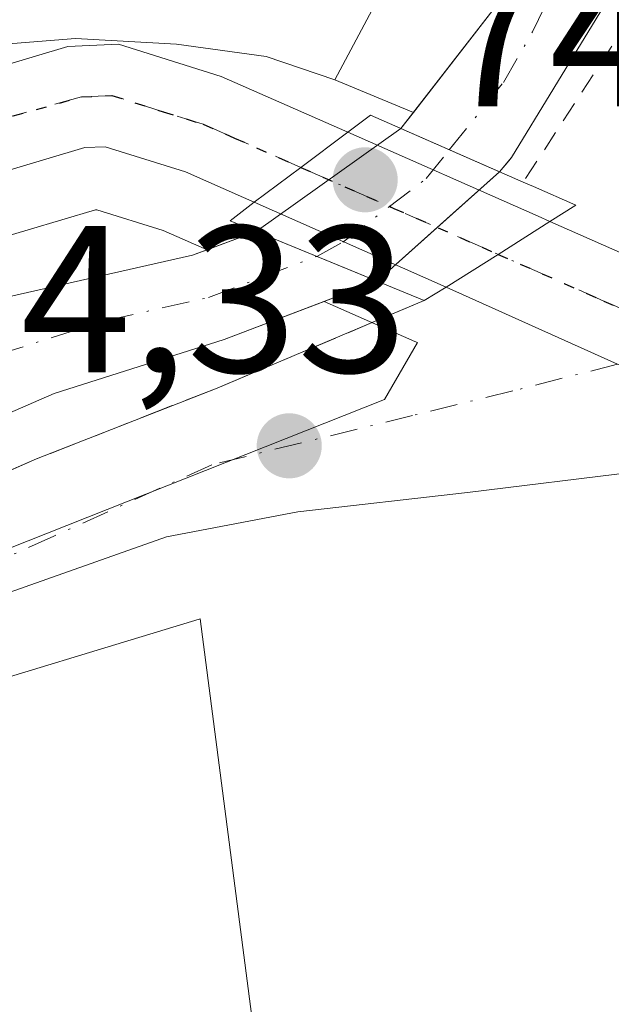
# Model space of a CAD drawing. Units: metres. Extents: x 603161 to 606604, y 4787052 to 4789417.
# Drawn here: x 604766 to 604795, y 4789062 to 4789109 of the extents above; entities that cross this region are included whole.
import ezdxf

# ---------------------------------------------------------------- set-up
doc = ezdxf.new("R2010")
doc.units = ezdxf.units.M
doc.header["$MEASUREMENT"] = 0
for name, pattern in [('DGN Style 2', [1.6480167562047852, 0.988810053722871, -0.6592067024819142]), ('DGN Style 3', [2.307223458686699, 1.648016756204785, -0.6592067024819142]), ('DGN Style 4', [2.6384748266838614, 1.318413404963828, -0.6592067024819142, 0.001648016756204785, -0.6592067024819142]), ('DGN Style 5', [1.1536117293433497, 0.4944050268614355, -0.6592067024819142])]:
    doc.linetypes.add(name, pattern=pattern)
for name, color, linetype, lineweight in [('Alambrada', 7, 'DGN Style 2', 0), ('Arbolado forestal CxS', 92, 'Continuous', 0), ('Carretera de calzada única Cxs', 7, 'Continuous', 13), ('Carretera de calzada única eje', 7, 'DGN Style 4', 0), ('Corriente natural Cxs', 4, 'Continuous', 13), ('Corriente natural eje', 4, 'DGN Style 4', 0), ('Corriente natural eje oculto', 9, 'DGN Style 4', 0), ('Corriente natural oculto Cxs', 9, 'Continuous', 13), ('Edificación Cxs', 1, 'Continuous', 13), ('Núcleo urbano CxS', 7, 'Continuous', 0), ('Obra de contención lineal', 1, 'DGN Style 3', 13), ('Puente Cxs', 1, 'Continuous', 13), ('Punto de cota en terreno', 7, 'Continuous', 0), ('Ruta', 7, 'DGN Style 5', 30), ('Rótulo de punto de cota en construcción', 7, 'Continuous', 0), ('Rótulo de punto de cota en terreno', 7, 'Continuous', 0), ('Suelo desnudo CxS', 253, 'Continuous', 0), ('Vía urbana Cxs', 4, 'Continuous', 0), ('Vía urbana eje', 4, 'DGN Style 4', 0)]:
    doc.layers.add(name, color=color, linetype=linetype, lineweight=lineweight)
doc.styles.add('Style-Arial', font='txt')

# ---------------------------------------------------------------- blocks, each defined once
blk = doc.blocks.new('*U23')
at = {"layer": 'Núcleo urbano CxS', "color": 7, "linetype": 'Continuous', "lineweight": 0}
blk.add_polyline3d([(604758.1347000003, 4789080.8629, 73.90820000000531), (604783.8117000004, 4789091.045499999, 74.488400000002), (604785.3904999997, 4789093.7685, 74.53049999999348), (604785.2664999999, 4789093.824100001, 74.53140000000712), (604780.9177000001, 4789095.7389, 74.57110000000102), (604783.4600999998, 4789096.710100001, 74.59329999999318), (604787.1135999998, 4789099.9715, 74.60749999999825), (604789.3300999999, 4789101.950099999, 74.45699999999488), (604789.7747, 4789102.4713, 74.41240000000107), (604789.9101, 4789102.630100001, 74.3926999999967), (604802.0800999999, 4789122.590100001, 72.00950000000012), (604805.0900999998, 4789126.5801, 72.4826999999932), (604808.2001, 4789129.7501, 72.06780000000435), (604814.2500999998, 4789134.1501, 72.18869999999879), (604828.1801000005, 4789142.7401, 71.78599999999278)], dxfattribs=at)
blk.add_polyline3d([(604789.1201, 4789109.840100001, 74.14359999999579), (604785.1995000001, 4789104.8005, 74.60430000000633), (604781.4285000004, 4789106.364900001, 74.74959999999555), (604785.8919000002, 4789114.7325, 74.54369999999471), (604793.7553000003, 4789124.178099999, 73.80460000000312), (604794.5017999997, 4789124.731000001, 73.66009999999369), (604794.3800999997, 4789124.460100001, 73.68240000000515), (604791.9001000002, 4789114.6801, 73.77680000000692)], close=True, dxfattribs=at)
blk = doc.blocks.new('*U34')
at = {"layer": 'Suelo desnudo CxS', "color": 253, "linetype": 'Continuous', "lineweight": 0}
for points in [[(604665.4700999996, 4789058.210100001, 74.60830000000715), (604675.0401, 4789061.1501, 74.13890000000538), (604704.2301000003, 4789072.770099999, 74.16620000000694), (604739.7500999998, 4789085.370100001, 73.8637000000017), (604760.1201, 4789094.280099999, 74.26360000000568), (604764.8501000004, 4789095.7601, 74.38559999999416), (604774.6201, 4789097.950099999, 74.5734999999986), (604775.3135000002, 4789098.2093, 74.59480000000622), (604777.6700999998, 4789099.090100001, 74.6640999999945), (604784.6001000004, 4789104.030099999, 74.65760000000591), (604785.1995000001, 4789104.8005, 74.60430000000633), (604789.1201, 4789109.840100001, 74.14359999999579), (604791.9001000002, 4789114.6801, 73.77680000000692), (604794.3800999997, 4789124.460100001, 73.68240000000515), (604794.5017999997, 4789124.731000001, 73.66009999999369), (604795.4001000002, 4789126.7301, 73.55319999999483), (604799.1501000002, 4789131.6801, 73.24730000000272), (604804.3800999997, 4789137.050100001, 72.99929999999586), (604806.8959999997, 4789138.9476, 72.73949999999604), (604810.3601000002, 4789141.5601, 72.72909999999683), (604816.9600999998, 4789145.030099999, 72.40159999999742)], [(604828.1801000005, 4789142.7401, 71.78599999999278), (604814.2500999998, 4789134.1501, 72.18869999999879), (604808.2001, 4789129.7501, 72.06780000000435), (604805.0900999998, 4789126.5801, 72.4826999999932), (604802.0800999999, 4789122.590100001, 72.00950000000012), (604789.9101, 4789102.630100001, 74.3926999999967), (604789.7747, 4789102.4713, 74.41240000000107), (604789.3300999999, 4789101.950099999, 74.45699999999488), (604787.1135999998, 4789099.9715, 74.60749999999825), (604783.4600999998, 4789096.710100001, 74.59329999999318), (604780.9177000001, 4789095.7389, 74.57110000000102), (604776.1300999997, 4789093.9101, 74.50699999999779), (604767.9786, 4789091.333500001, 74.38670000000275), (604743.0235000001, 4789080.470100001, 73.10099999999511), (604729.4768000003, 4789075.601700001, 73.39410000000498), (604715.2300000006, 4789071.24, 73.8304000000062), (604702.3486000003, 4789067.32, 73.61680000000342), (604679.3701, 4789058.520099999, 73.93189999999595), (604666.3901000004, 4789054.4001, 74.62919999999576)]]:
    blk.add_polyline3d(points, dxfattribs=at)
blk = doc.blocks.new('5PATER')
at = {"layer": 'Suelo desnudo CxS', "linetype": 'Continuous', "lineweight": 0}
h = blk.add_hatch(color=51, dxfattribs=at)
edge = h.paths.add_edge_path()
edge.add_ellipse((0, 0), major_axis=(-0.1095731443231308, -0.1110710700762829), ratio=0.9994222409660322, start_angle=0, end_angle=360)
blk = doc.blocks.new('*U41')
at = {"layer": 'Carretera de calzada única Cxs', "color": 7, "linetype": 'Continuous', "lineweight": 13}
blk.add_polyline3d([(604818.0702000001, 4789071.870100001, 74.05229999999574), (604816.3202000001, 4789072.970100001, 74.81040000000212), (604814.8502000002, 4789074.360099999, 75.58169999999518), (604813.6901000004, 4789076.020099999, 75.94439999999304), (604812.8800999997, 4789077.880100001, 75.89539999999397), (604812.4600999998, 4789079.860099999, 75.43210000000545), (604812.4301000005, 4789081.880100001, 74.77009999999427), (604813.2901, 4789085.030099999, 74.18799999999464), (604813.0601000005, 4789085.620100001, 74.13760000000184), (604812.3101000005, 4789086.280099999, 74.12260000000242), (604805.8485000003, 4789088.641600001, 74.04249999999593), (604799.9001000002, 4789090.8157, 74.13259999999718), (604797.4801000003, 4789091.700099999, 74.20369999999821), (604794.9892999995, 4789092.729900001, 74.33259999999427), (604786.7701000003, 4789096.4301, 76.87330000000657), (604789.2600999996, 4789097.9901, 76.32110000000102), (604791.7401000002, 4789099.5701, 77.1698999999935), (604799.3101000005, 4789096.2301, 74.18570000000182), (604815.3201000001, 4789090.450099999, 75.31489999999758), (604818.2100999998, 4789090.110099999, 75.96779999999853)], dxfattribs=at)
blk = doc.blocks.new('*U43')
at = {"layer": 'Vía urbana Cxs', "color": 4, "linetype": 'Continuous', "lineweight": 0}
blk.add_polyline3d([(604764.0115999999, 4789086.829500001, 78.6484000000055), (604767.1401000004, 4789088.190099999, 79.23429999999644), (604775.7901, 4789091.590100001, 80.75160000000324), (604780.9534, 4789093.768800001, 81.62750000000233), (604785.7200999996, 4789095.780099999, 77.86049999999523), (604786.7701000003, 4789096.4301, 76.87330000000657), (604794.9892999995, 4789092.729900001, 74.33259999999427), (604797.4801000003, 4789091.700099999, 74.20369999999821), (604799.9001000002, 4789090.8157, 74.13259999999718), (604805.8485000003, 4789088.641600001, 74.04249999999593), (604801.0203, 4789087.5045, 74.08749999999418), (604795.8608999997, 4789087.570599999, 74.02360000000044), (604787.7911, 4789086.578400001, 74.6298999999999), (604779.6551000001, 4789085.6524, 75.55770000000484), (604773.3712999999, 4789084.4617, 75.58079999999609), (604761.8732000003, 4789080.4066, 76.71689999999944)], dxfattribs=at)

msp = doc.modelspace()

# ---------------------------------------------------------------- linework, layer by layer
at = {"layer": 'Alambrada', "color": 7, "linetype": 'DGN Style 2', "lineweight": 0}
msp.add_polyline3d([(604819.3300999999, 4789134.2301, 80.1585999999952), (604816.4101, 4789132.290100001, 80.78109999999288), (604813.5800999999, 4789130.2301, 79.20729999999458), (604810.8300999999, 4789128.0601, 78.14329999999609), (604808.1700999998, 4789125.780099999, 79.13989999999467), (604805.6001000004, 4789123.4001, 78.71360000000277), (604797.4200999998, 4789112.120100001, 81.90059999999357), (604790.4600999998, 4789101.450099999, 78.91689999999653)], dxfattribs=at)
at = {"layer": 'Arbolado forestal CxS', "color": 92, "linetype": 'Continuous', "lineweight": 0}
for points in [[(604665.7774999999, 4789064.642100001, 75.19999999999709), (604676.1574999997, 4789066.1721, 74.88250000000698), (604676.2411000002, 4789066.185699999, 74.88259999999718), (604676.4420999996, 4789066.2283, 74.88439999999537), (604686.3620999996, 4789068.688300001, 74.67889999999898), (604686.5417, 4789068.738700001, 74.67339999999967), (604700.9817000004, 4789073.288699999, 74.40249999999651), (604701.1140999999, 4789073.333900001, 74.39410000000498), (604708.4420999996, 4789076.0485, 74.50160000000324), (604720.1601, 4789080.677100001, 74.49760000000242), (604740.9332999998, 4789089.192500001, 74.23910000000615), (604750.1130999997, 4789092.920100001, 74.28179999999702), (604765.1070999998, 4789098.687899999, 74.47999999999593), (604769.9565000003, 4789100.1281, 74.57619999999588), (604770.0329, 4789100.131100001, 74.57730000000447), (604773.2131000003, 4789099.1373, 74.58849999999802), (604775.3135000002, 4789098.2093, 74.59480000000622), (604774.6201, 4789097.950099999, 74.5734999999986), (604764.8501000004, 4789095.7601, 74.38559999999416), (604760.1201, 4789094.280099999, 74.26360000000568), (604739.7500999998, 4789085.370100001, 73.8637000000017), (604704.2301000003, 4789072.770099999, 74.16620000000694), (604675.0401, 4789061.1501, 74.13890000000538), (604665.4700999996, 4789058.210100001, 74.60830000000715)], [(604665.7774999999, 4789064.642100001, 75.19999999999709), (604676.1574999997, 4789066.1721, 74.88250000000698), (604676.2411000002, 4789066.185699999, 74.88259999999718), (604676.4420999996, 4789066.2283, 74.88439999999537), (604686.3620999996, 4789068.688300001, 74.67889999999898), (604686.5417, 4789068.738700001, 74.67339999999967), (604700.9817000004, 4789073.288699999, 74.40249999999651), (604701.1140999999, 4789073.333900001, 74.39410000000498), (604708.4420999996, 4789076.0485, 74.50160000000324), (604720.1601, 4789080.677100001, 74.49760000000242), (604740.9332999998, 4789089.192500001, 74.23910000000615), (604750.1130999997, 4789092.920100001, 74.28179999999702), (604765.1070999998, 4789098.687899999, 74.47999999999593), (604769.9565000003, 4789100.1281, 74.57619999999588), (604770.0329, 4789100.131100001, 74.57730000000447), (604773.2131000003, 4789099.1373, 74.58849999999802), (604775.3135000002, 4789098.2093, 74.59480000000622)], [(604471.3408000004, 4789096.141000001, 78.0460000000021), (604504.7600999996, 4789083.950099999, 77.0518000000011), (604511.9401000004, 4789081.670100001, 77.12660000000324), (604524.1401000004, 4789078.960100001, 76.66449999999895), (604551.4700999996, 4789074.8301, 76.3744000000006), (604561.2901, 4789072.950099999, 76.25900000000547), (604567.7100999998, 4789071.3201, 76.20200000000477), (604570.0301000001, 4789070.4001, 76.14530000000377), (604580.7620999999, 4789068.574899999, 76.36119999999937), (604604.2571, 4789064.976500001, 75.94139999999607), (604630.5892000003, 4789058.251900001, 75.37810000000172), (604638.9401000004, 4789056.9301, 75.56100000000151), (604648.9801000003, 4789056.290100001, 74.56519999999728), (604658.9901000002, 4789056.940099999, 74.88520000000426), (604665.4700999996, 4789058.210100001, 74.60830000000715), (604675.0401, 4789061.1501, 74.13890000000538), (604704.2301000003, 4789072.770099999, 74.16620000000694), (604739.7500999998, 4789085.370100001, 73.8637000000017), (604760.1201, 4789094.280099999, 74.26360000000568), (604764.8501000004, 4789095.7601, 74.38559999999416), (604774.6201, 4789097.950099999, 74.5734999999986), (604775.3135000002, 4789098.2093, 74.59480000000622)], [(604780.9177000001, 4789095.7389, 74.57110000000102), (604776.1300999997, 4789093.9101, 74.50699999999779), (604767.9786, 4789091.333500001, 74.38670000000275), (604743.0235000001, 4789080.470100001, 73.10099999999511), (604729.4768000003, 4789075.601700001, 73.39410000000498), (604715.2300000006, 4789071.24, 73.8304000000062), (604702.3486000003, 4789067.32, 73.61680000000342), (604679.3701, 4789058.520099999, 73.93189999999595), (604666.3901000004, 4789054.4001, 74.62919999999576), (604653.7401000002, 4789051.7401, 74.43589999999676), (604634.2079999996, 4789052.594000001, 75.24539999999979), (604621.1904999996, 4789054.393200001, 75.30430000000342), (604605.1037999997, 4789057.356500001, 75.16569999999774), (604587.6413000004, 4789059.896500001, 75.24379999999655), (604568.7648999998, 4789063.068700001, 76.05719999999565), (604558.4401000004, 4789065.860099999, 75.44779999999446), (604510.4401000004, 4789076.390100001, 76.3530000000028), (604497.9337999999, 4789079.6996, 75.89830000000075), (604498.0060999999, 4789069.487500001, 77.00340000000142), (604498.2159000002, 4789068.687100001, 77.10670000000391)], [(604666.3901000004, 4789054.4001, 74.62919999999576), (604679.3701, 4789058.520099999, 73.93189999999595), (604702.3486000003, 4789067.32, 73.61680000000342), (604715.2300000006, 4789071.24, 73.8304000000062), (604729.4768000003, 4789075.601700001, 73.39410000000498), (604743.0235000001, 4789080.470100001, 73.10099999999511), (604767.9786, 4789091.333500001, 74.38670000000275), (604776.1300999997, 4789093.9101, 74.50699999999779), (604780.9177000001, 4789095.7389, 74.57110000000102), (604785.2664999999, 4789093.824100001, 74.53140000000712), (604785.3904999997, 4789093.7685, 74.53049999999348), (604783.8117000004, 4789091.045499999, 74.488400000002), (604758.1347000003, 4789080.8629, 73.90820000000531), (604751.5526999999, 4789082.582699999, 72.97509999999602), (604750.9101, 4789082.305299999, 72.99520000000484), (604743.9914999995, 4789079.318299999, 73.15679999999702), (604739.5399000002, 4789068.910300001, 74.5121000000072), (604727.5878999997, 4789065.3671, 74.68339999999444), (604713.9077000003, 4789062.0417, 74.5743999999977), (604710.7254999997, 4789060.497099999, 74.63219999999274), (604698.8101000005, 4789060.054500001, 74.39659999999276), (604685.0891000004, 4789055.1843, 74.70859999999811), (604668.1369000003, 4789047.184699999, 75.34350000000268)], [(604780.9177000001, 4789095.7389, 74.57110000000102), (604785.2664999999, 4789093.824100001, 74.53140000000712), (604785.3904999997, 4789093.7685, 74.53049999999348), (604783.8117000004, 4789091.045499999, 74.488400000002), (604758.1347000003, 4789080.8629, 73.90820000000531), (604751.5526999999, 4789082.582699999, 72.97509999999602), (604750.9101, 4789082.305299999, 72.99520000000484), (604743.9914999995, 4789079.318299999, 73.15679999999702), (604739.5399000002, 4789068.910300001, 74.5121000000072), (604727.5878999997, 4789065.3671, 74.68339999999444), (604713.9077000003, 4789062.0417, 74.5743999999977), (604710.7254999997, 4789060.497099999, 74.63219999999274), (604698.8101000005, 4789060.054500001, 74.39659999999276), (604685.0891000004, 4789055.1843, 74.70859999999811)]]:
    msp.add_polyline3d(points, dxfattribs=at)
at = {"layer": 'Carretera de calzada única Cxs', "color": 7, "linetype": 'Continuous', "lineweight": 13, "extrusion": (0.6005294019076107, -0.7995913615872203, 0.004253459719154797), "elevation": -3466136.341066344, "flags": 128}
msp.add_lwpolyline([(3359600.964681569, 14820.3499727206), (3359603.750679608, 14819.44176450495), (3359606.564680316, 14819.46956475644)], dxfattribs=at)
msp.add_lwpolyline([(3359600.964681569, 14820.3499727206), (3359603.750679608, 14819.44176450495), (3359606.564680316, 14819.46956475644)], dxfattribs=at)
at = {"layer": 'Carretera de calzada única Cxs', "color": 7, "linetype": 'Continuous', "lineweight": 13, "extrusion": (-0.4045656230069909, -0.914482899971481, 0.006905240091078283), "elevation": -4624227.077363573, "flags": 128}
msp.add_lwpolyline([(-1384476.947678985, 32008.42553228373), (-1384466.967812713, 32009.63016100383), (-1384466.354546262, 32009.33125387744)], dxfattribs=at)
at = {"layer": 'Carretera de calzada única Cxs', "color": 7, "linetype": 'Continuous', "lineweight": 13, "extrusion": (0.02467329230997737, -0.01088843117339734, 0.9996362692065393), "elevation": -37146.82075920876, "flags": 128}
msp.add_lwpolyline([(4625598.123162881, 1379736.850523885), (4625598.12316288, 1379746.910205972)], dxfattribs=at)
at = {"layer": 'Carretera de calzada única Cxs', "color": 7, "linetype": 'Continuous', "lineweight": 13, "extrusion": (0.5333761182807751, -0.8457291124055804, 0.0158803298895862), "elevation": -3727698.232456336, "flags": 128}
msp.add_lwpolyline([(3066267.977890945, 59281.72300858702), (3066265.03737768, 59280.87410153951), (3066262.099074924, 59281.42637118094)], dxfattribs=at)
msp.add_lwpolyline([(3066267.977890945, 59281.72300858702), (3066265.03737768, 59280.87410153951), (3066262.099074924, 59281.42637118094)], dxfattribs=at)
at = {"layer": 'Carretera de calzada única Cxs', "color": 7, "linetype": 'Continuous', "lineweight": 13}
for points in [[(604558.0843000002, 4789088.7763, 77.76399999999558), (604605.7899000002, 4789074.857600001, 79.67969999999332), (604615.6323999995, 4789072.529300001, 78.88039999999455), (604616.6442999998, 4789072.3643, 78.648199999996), (604629.6025, 4789069.460100001, 82.42930000000342), (604640.9265999999, 4789068.613399999, 80.39609999999811), (604651.8274999997, 4789069.248400001, 79.51889999999548), (604657.4367000004, 4789069.9893, 76.6695999999938), (604666.6442, 4789071.5768, 78.68150000000605), (604674.7801000001, 4789073.9301, 79.75119999999879), (604681.1150000002, 4789075.503900001, 78.20419999999285), (604684.3201000001, 4789076.300100001, 77.84919999999693), (604698.5001999997, 4789080.770099999, 79.7945999999938), (604705.6300999997, 4789083.4001, 77.85439999999653), (604717.2200999996, 4789087.9801, 76.14930000000459), (604737.9600999998, 4789096.4901, 74.48189999999886), (604747.2200999996, 4789100.2501, 74.77989999999409), (604762.5800999999, 4789106.1501, 74.63800000000629), (604768.6401000004, 4789107.950099999, 74.79970000000321), (604771.0701000001, 4789108.0701, 74.79970000000321), (604775.9901000002, 4789106.520099999, 74.82610000000568), (604782.0500999996, 4789103.850099999, 76.26420000000508)], [(604762.5800999999, 4789106.1501, 74.63800000000629), (604768.6401000004, 4789107.950099999, 74.79970000000321), (604771.0701000001, 4789108.0701, 74.79970000000321), (604775.9901000002, 4789106.520099999, 74.82610000000568), (604782.0500999996, 4789103.850099999, 76.26420000000508), (604779.8000999996, 4789102.1601, 76.23639999999432), (604777.5701000001, 4789100.4901, 77.14459999999963), (604777.0537, 4789100.7215, 76.72359999999753), (604774.2701000003, 4789101.950099999, 75.0737999999983), (604770.4302000003, 4789103.1501, 74.62720000000263), (604769.4600999998, 4789103.110099999, 74.61280000000261), (604764.1401000004, 4789101.530099999, 74.67190000000119)], [(604777.5701000001, 4789100.4901, 77.14459999999963), (604777.0537, 4789100.7215, 76.72359999999753), (604774.2701000003, 4789101.950099999, 75.0737999999983), (604770.4302000003, 4789103.1501, 74.62720000000263), (604769.4600999998, 4789103.110099999, 74.61280000000261), (604764.1401000004, 4789101.530099999, 74.67190000000119), (604749.0100999996, 4789095.710100001, 75.45350000000326), (604739.8000999996, 4789091.970100001, 75.55680000000575), (604719.0401, 4789083.460100001, 82.85899999999674), (604707.3701, 4789078.850099999, 82.27030000000377), (604700.0800999999, 4789076.1501, 80.79790000000503), (604686.4277999997, 4789071.848300001, 81.36879999999655), (604685.6402000004, 4789071.5998, 81.5063999999984), (604669.8191999998, 4789066.602600001, 85.72019999999611), (604658.7067, 4789064.380100001, 79.6646000000037), (604650.875, 4789063.6392, 82.90110000000277), (604642.0908000004, 4789062.686699999, 85.04159999999683), (604630.8724999996, 4789063.956800001, 84.32589999999618), (604620.8183000004, 4789066.0734, 82.28979999999865), (604611.7165999999, 4789068.2959, 86.64770000000135), (604581.9774000002, 4789075.8101, 83.21390000000247)], [(604791.7401000002, 4789099.5701, 77.1698999999935), (604799.3101000005, 4789096.2301, 74.18570000000182), (604815.3201000001, 4789090.450099999, 75.31489999999758), (604818.2100999998, 4789090.110099999, 75.96779999999853), (604819.7200999996, 4789090.710100001, 76.7899000000034), (604822.5301000001, 4789091.110099999, 77.87200000000303), (604824.5401, 4789090.9101, 77.4936000000016), (604826.4801000003, 4789090.3101, 76.72729999999865), (604827.6304000001, 4789089.6797, 75.99030000000494)], [(604805.8485000003, 4789088.6417, 74.04249999999593), (604799.9001000002, 4789090.8157, 74.13259999999718), (604797.4801000003, 4789091.700099999, 74.20369999999821), (604794.9892999995, 4789092.729900001, 74.33259999999427), (604786.7701000003, 4789096.4301, 76.87330000000657)]]:
    msp.add_polyline3d(points, dxfattribs=at)
msp.add_polyline3d([(604791.7401000002, 4789099.5701, 77.1698999999935), (604789.2600999996, 4789097.9901, 76.32110000000102), (604786.7701000003, 4789096.4301, 76.87330000000657), (604777.5701000001, 4789100.4901, 77.14459999999963), (604779.8000999996, 4789102.1601, 76.23639999999432), (604782.0500999996, 4789103.850099999, 76.26420000000508), (604791.1801000005, 4789099.8201, 77.46880000000237)], close=True, dxfattribs=at)
at = {"layer": 'Carretera de calzada única eje', "color": 7, "linetype": 'DGN Style 4', "lineweight": 0, "extrusion": (-0.4029309738095135, -0.9152253238426332, 0.003039233795644706), "elevation": -4626791.85748735, "flags": 128}
msp.add_lwpolyline([(-1376174.164477524, 14138.20387572512), (-1376169.283653075, 14140.59258675735), (-1376163.822706243, 14138.28987612232)], dxfattribs=at)
at = {"layer": 'Carretera de calzada única eje', "color": 7, "linetype": 'DGN Style 4', "lineweight": 0}
for points in [[(604779.8000999996, 4789102.1601, 76.23639999999432), (604776.6300999997, 4789103.5701, 74.9667000000045), (604775.1300999997, 4789104.2301, 74.84540000000561), (604773.2100999998, 4789104.8301, 74.73339999999735), (604770.7500999998, 4789105.610099999, 74.69229999999516), (604769.2901, 4789105.540100001, 74.67190000000119), (604766.0201000003, 4789104.630100001, 74.61819999999716), (604763.3601000002, 4789103.840100001, 74.58610000000044), (604755.6801000005, 4789100.890100001, 75.21910000000207), (604748.1101000002, 4789097.9801, 74.54300000000512), (604743.4801000003, 4789096.100099999, 74.94169999999576), (604738.8800999997, 4789094.2301, 74.81010000000242), (604728.5100999996, 4789089.970100001, 75.94460000000254), (604718.1300999997, 4789085.720100001, 78.86909999999625), (604712.3300999999, 4789083.4301, 79.32670000000508), (604706.5000999998, 4789081.120100001, 78.83000000000175), (604702.9301000005, 4789079.8101, 79.78650000000198), (604699.2901, 4789078.460100001, 78.83060000000114), (604692.2001, 4789076.220100001, 78.44370000000345), (604685.9968999998, 4789074.2698, 79.40820000000531), (604665.1624999996, 4789068.7193, 80.68240000000515)], [(604799.1001000004, 4789093.700099999, 74.19199999999546), (604798.3901000004, 4789093.960100001, 74.21330000000307), (604794.3300999999, 4789095.7601, 74.64509999999427), (604789.2653000001, 4789097.9933, 76.32240000000456)]]:
    msp.add_polyline3d(points, dxfattribs=at)
at = {"layer": 'Corriente natural Cxs', "color": 4, "linetype": 'Continuous', "lineweight": 13, "extrusion": (0.03551118485119847, -0.01561591215601249, 0.9992472662149244), "elevation": -53235.00870803554, "flags": 128}
msp.add_lwpolyline([(4627401.241581553, 1373168.384086829), (4627401.241581553, 1373173.555115775)], dxfattribs=at)
at = {"layer": 'Corriente natural Cxs', "color": 4, "linetype": 'Continuous', "lineweight": 13, "extrusion": (0.01045998391353344, -0.004300962397717554, 0.9999360431842539), "elevation": -14197.11107672171, "flags": 128}
msp.add_lwpolyline([(604743.8033458955, 4789082.324350963), (604749.5931697421, 4789079.943828946)], dxfattribs=at)
at = {"layer": 'Corriente natural Cxs', "color": 4, "linetype": 'Continuous', "lineweight": 13}
for points in [[(604828.1801000005, 4789142.7401, 71.78599999999278), (604814.2500999998, 4789134.1501, 72.18869999999879), (604808.2001, 4789129.7501, 72.06780000000435), (604805.0900999998, 4789126.5801, 72.4826999999932), (604802.0800999999, 4789122.590100001, 72.00950000000012), (604789.9101, 4789102.630100001, 74.3926999999967), (604789.3300999999, 4789101.950099999, 74.45699999999488), (604784.6001000004, 4789104.030099999, 74.65760000000591), (604789.1201, 4789109.840100001, 74.14359999999579), (604791.9001000002, 4789114.6801, 73.77680000000692), (604794.3800999997, 4789124.460100001, 73.68240000000515), (604795.4001000002, 4789126.7301, 73.55319999999483), (604799.1501000002, 4789131.6801, 73.24730000000272), (604804.3800999997, 4789137.050100001, 72.99929999999586), (604810.3601000002, 4789141.5601, 72.72909999999683), (604816.9600999998, 4789145.030099999, 72.40159999999742)], [(604784.6001000004, 4789104.030099999, 74.65760000000591), (604789.1201, 4789109.840100001, 74.14359999999579), (604791.9001000002, 4789114.6801, 73.77680000000692), (604794.3800999997, 4789124.460100001, 73.68240000000515), (604795.4001000002, 4789126.7301, 73.55319999999483), (604799.1501000002, 4789131.6801, 73.24730000000272), (604804.3800999997, 4789137.050100001, 72.99929999999586), (604810.3601000002, 4789141.5601, 72.72909999999683), (604816.9600999998, 4789145.030099999, 72.40159999999742)], [(604828.1801000005, 4789142.7401, 71.78599999999278), (604814.2500999998, 4789134.1501, 72.18869999999879), (604808.2001, 4789129.7501, 72.06780000000435), (604805.0900999998, 4789126.5801, 72.4826999999932), (604802.0800999999, 4789122.590100001, 72.00950000000012), (604789.9101, 4789102.630100001, 74.3926999999967), (604789.3300999999, 4789101.950099999, 74.45699999999488)], [(604665.4700999996, 4789058.210100001, 74.60830000000715), (604675.0401, 4789061.1501, 74.13890000000538), (604704.2301000003, 4789072.770099999, 74.16620000000694), (604739.7500999998, 4789085.370100001, 73.8637000000017), (604760.1201, 4789094.280099999, 74.26360000000568), (604764.8501000004, 4789095.7601, 74.38559999999416), (604774.6201, 4789097.950099999, 74.5734999999986), (604777.6700999998, 4789099.090100001, 74.6640999999945), (604783.4600999998, 4789096.710100001, 74.59329999999318), (604776.1300999997, 4789093.9101, 74.50699999999779), (604767.9786, 4789091.333500001, 74.38670000000275), (604743.0235000001, 4789080.470100001, 73.10099999999511), (604729.4768000003, 4789075.601700001, 73.39410000000498), (604715.2300000006, 4789071.24, 73.8304000000062), (604702.3486000003, 4789067.32, 73.61680000000342), (604679.3701, 4789058.520099999, 73.93189999999595), (604666.3902000004, 4789054.4001, 74.62919999999576)], [(604732.2100000001, 4789082.695400001, 74.09560000000056), (604739.7500999998, 4789085.370100001, 73.8637000000017), (604760.1201, 4789094.280099999, 74.26360000000568), (604764.8501000004, 4789095.7601, 74.38559999999416), (604774.6201, 4789097.950099999, 74.5734999999986), (604777.6705999998, 4789099.090500001, 74.6640999999945)], [(604783.4600000001, 4789096.710000001, 74.59329999999318), (604776.1300999997, 4789093.9101, 74.50699999999779), (604767.9786, 4789091.333500001, 74.38670000000275), (604743.0235000001, 4789080.470100001, 73.10099999999511), (604735.6607999997, 4789077.824100001, 73.12960000000021)]]:
    msp.add_polyline3d(points, dxfattribs=at)
at = {"layer": 'Corriente natural eje', "color": 4, "linetype": 'DGN Style 4', "lineweight": 0}
for points in [[(604786.9160000002, 4789103.0043, 74.58229999999458), (604789.5201000003, 4789106.2401, 74.18589999999676), (604790.9101, 4789108.6601, 73.88890000000538), (604798.7401000002, 4789124.6601, 72.90240000000631), (604802.1201, 4789129.130100001, 72.88820000000123), (604806.2901, 4789133.4001, 72.23739999999816), (604812.3000999996, 4789137.850099999, 72.347299999994), (604827.2301000003, 4789145.790100001, 71.71249999999418)], [(604496.3245000001, 4789083.798599999, 76.58370000000286), (604511.1901000004, 4789079.030099999, 76.6420000000071), (604513.7883000001, 4789078.450800001, 76.68240000000515), (604517.2901, 4789077.670100001, 76.73119999999471), (604559.8601000002, 4789069.4001, 75.8070000000007), (604563.0800999999, 4789068.590100001, 76.0289000000048), (604581.7200999996, 4789062.600099999, 75.16280000000552), (604627.7901, 4789054.8301, 74.7890999999945), (604646.4001000002, 4789053.530099999, 74.24330000000191), (604651.3601000002, 4789054.0101, 74.40559999999823), (604662.6901000004, 4789055.670100001, 74.84560000000056), (604665.9301000005, 4789056.300100001, 74.528999999995), (604677.2001, 4789059.8301, 73.9155000000028), (604697.6801000005, 4789067.7601, 74.23159999999916), (604738.4501, 4789083.0801, 73.5914000000048), (604757.4001000002, 4789090.710100001, 73.80650000000605), (604770.4901000002, 4789094.8301, 74.42329999999492), (604775.3800999997, 4789095.9301, 74.53429999999935), (604780.5685000002, 4789097.8994, 74.62360000000626)]]:
    msp.add_polyline3d(points, dxfattribs=at)
at = {"layer": 'Corriente natural eje oculto', "color": 9, "linetype": 'DGN Style 4', "lineweight": 0}
msp.add_polyline3d([(604780.5685000002, 4789097.8994, 74.62360000000626), (604781.8201000001, 4789098.5801, 74.64669999999751), (604785.8101000005, 4789101.630100001, 74.64220000000205), (604786.9160000002, 4789103.0043, 74.58229999999458)], dxfattribs=at)
at = {"layer": 'Corriente natural oculto Cxs', "color": 9, "linetype": 'Continuous', "lineweight": 13, "extrusion": (0.0005652819173944167, 0.0004029571544548602, 0.9999997590409139), "elevation": 2346.335705153337, "flags": 128}
msp.add_lwpolyline([(604777.5317672762, 4789098.533840921), (604784.4523695055, 4789103.467141321)], dxfattribs=at)
at = {"layer": 'Corriente natural oculto Cxs', "color": 9, "linetype": 'Continuous', "lineweight": 13, "extrusion": (0.04484385980156309, 0.03174339630702747, 0.9984895517875952), "elevation": 179217.8478336371, "flags": 128}
msp.add_lwpolyline([(3559467.517264987, -3255664.86522453), (3559467.517264986, -3255664.876145153)], dxfattribs=at)
at = {"layer": 'Corriente natural oculto Cxs', "color": 9, "linetype": 'Continuous', "lineweight": 13, "extrusion": (0.03551118485119847, -0.01561591215601249, 0.9992472662149244), "elevation": -53235.00870803554, "flags": 128}
msp.add_lwpolyline([(4627401.241581553, 1373168.384086829), (4627401.241581553, 1373173.555115775)], dxfattribs=at)
at = {"layer": 'Corriente natural oculto Cxs', "color": 9, "linetype": 'Continuous', "lineweight": 13, "extrusion": (0.01289910926916685, 0.01151461191018133, 0.9998505021715096), "elevation": 63020.34009916464, "flags": 128}
msp.add_lwpolyline([(604738.0429910319, 4788693.760428335), (604732.1749248016, 4788688.522981117)], dxfattribs=at)
at = {"layer": 'Corriente natural oculto Cxs', "color": 9, "linetype": 'Continuous', "lineweight": 13, "extrusion": (0.04966154883312762, 0.0451468396126888, 0.9977452046692488), "elevation": 246321.8815951995, "flags": 128}
msp.add_lwpolyline([(3136824.048854765, -3660727.802633251), (3136824.048854765, -3660727.798163353)], dxfattribs=at)
at = {"layer": 'Corriente natural oculto Cxs', "color": 9, "linetype": 'Continuous', "lineweight": 13, "extrusion": (0.01045998391353344, -0.004300962397717554, 0.9999360431842539), "elevation": -14197.11107672171, "flags": 128}
msp.add_lwpolyline([(604743.8033458955, 4789082.324350963), (604749.5931697421, 4789079.943828946)], dxfattribs=at)
at = {"layer": 'Corriente natural oculto Cxs', "color": 9, "linetype": 'Continuous', "lineweight": 13}
msp.add_3dface([(604789.3300999999, 4789101.950099999, 74.45699999999488), (604783.4600999998, 4789096.710100001, 74.59329999999318), (604777.6700999998, 4789099.090100001, 74.6640999999945), (604784.6001000004, 4789104.030099999, 74.65760000000591)], dxfattribs=at)
at = {"layer": 'Edificación Cxs', "color": 1, "linetype": 'Continuous', "lineweight": 13, "elevation": 81.64780000000609, "flags": 128}
msp.add_lwpolyline([(604781.8901000004, 4789027.340100001), (604768.2801000001, 4789024.9101), (604761.6700999998, 4789076.4901), (604774.9343999998, 4789080.506300001), (604774.9801000003, 4789080.520099999), (604781.5826000003, 4789029.706700001)], close=True, dxfattribs=at)
at = {"layer": 'Edificación Cxs', "color": 1, "linetype": 'Continuous', "lineweight": 13}
for points in [[(604768.2801000001, 4789024.9101, 77.60589999999502), (604761.6700999998, 4789076.4901, 77.87639999999374), (604774.9343999998, 4789080.506300001, 77.23040000000037), (604774.9801000003, 4789080.520099999, 77.20170000000508)], [(604774.9801000003, 4789080.520099999, 77.20170000000508), (604781.5826000003, 4789029.706700001, 81.6478000000061), (604781.8901000004, 4789027.340100001, 80.42399999999907), (604768.2801000001, 4789024.9101, 77.60589999999502)]]:
    msp.add_polyline3d(points, dxfattribs=at)
at = {"layer": 'Núcleo urbano CxS', "color": 7, "linetype": 'Continuous', "lineweight": 0, "extrusion": (0.03285256595924933, -0.0136288926586087, 0.9993672809306864), "elevation": -45326.89250265389, "flags": 128}
msp.add_lwpolyline([(4655304.402304807, 1275690.695611303), (4655304.402304807, 1275686.610406235)], dxfattribs=at)
msp.add_lwpolyline([(4655304.402304807, 1275690.695611303), (4655304.402304807, 1275686.610406235)], dxfattribs=at)
at = {"layer": 'Núcleo urbano CxS', "color": 7, "linetype": 'Continuous', "lineweight": 0}
for points in [[(604999.1531999996, 4789149.625399999, 70.43510000000242), (604984.0000999998, 4789148.110099999, 70.56570000000647), (604971.5100999996, 4789147.710100001, 70.52929999999469), (604904.3901000004, 4789151.7401, 71.32330000000366), (604891.9001000002, 4789152.0001, 71.51959999999963), (604865.1101000002, 4789150.800100001, 71.59799999999814), (604850.3400999998, 4789149.100099999, 72.02989999999409), (604840.5000999998, 4789147.380100001, 71.84739999999874), (604833.3000999996, 4789145.1501, 71.9554000000062), (604828.1801000005, 4789142.7401, 71.78599999999278), (604814.2500999998, 4789134.1501, 72.18869999999879), (604808.2001, 4789129.7501, 72.06780000000435), (604805.0900999998, 4789126.5801, 72.4826999999932), (604802.0800999999, 4789122.590100001, 72.00950000000012), (604789.9101, 4789102.630100001, 74.3926999999967), (604789.7747, 4789102.4713, 74.41240000000107), (604789.3300999999, 4789101.950099999, 74.45699999999488), (604787.1135999998, 4789099.9715, 74.60749999999825), (604783.4600999998, 4789096.710100001, 74.59329999999318), (604780.9177000001, 4789095.7389, 74.57110000000102)], [(604758.1370999999, 4789141.9179, 73.18700000000536), (604777.6826999999, 4789143.695499999, 73.05329999999958), (604803.7443000004, 4789147.840500001, 72.25250000000233), (604806.8959999997, 4789138.9476, 72.73949999999604), (604804.3800999997, 4789137.050100001, 72.99929999999586), (604799.1501000002, 4789131.6801, 73.24730000000272), (604795.4001000002, 4789126.7301, 73.55319999999483), (604794.5017999997, 4789124.731000001, 73.66009999999369), (604793.7553000003, 4789124.178099999, 73.80460000000312), (604785.8919000002, 4789114.7325, 74.54369999999471), (604781.4285000004, 4789106.364900001, 74.74959999999555), (604778.1387, 4789107.4757, 74.77360000000044), (604773.8393000001, 4789108.070900001, 74.74460000000545), (604769.0107000005, 4789108.3355, 74.67179999999644), (604763.9835000001, 4789107.9387, 74.66999999999825)], [(604794.5017999997, 4789124.731000001, 73.66009999999369), (604793.7553000003, 4789124.178099999, 73.80460000000312), (604785.8919000002, 4789114.7325, 74.54369999999471), (604781.4285000004, 4789106.364900001, 74.74959999999555)], [(604794.5017999997, 4789124.731000001, 73.66009999999369), (604793.7553000003, 4789124.178099999, 73.80460000000312), (604785.8919000002, 4789114.7325, 74.54369999999471), (604781.4285000004, 4789106.364900001, 74.74959999999555)], [(604794.5017999997, 4789124.731000001, 73.66009999999369), (604794.3800999997, 4789124.460100001, 73.68240000000515), (604791.9001000002, 4789114.6801, 73.77680000000692), (604789.1201, 4789109.840100001, 74.14359999999579), (604785.1995000001, 4789104.8005, 74.60430000000633)], [(604583.9889000002, 4789085.6459, 76.86389999999665), (604597.4483000003, 4789081.354499999, 76.80689999999595), (604615.5459000003, 4789076.671499999, 76.5457000000024), (604631.7383000003, 4789074.6077, 76.47280000000319), (604648.0897000004, 4789074.052100001, 76.24599999999919), (604661.6627000002, 4789073.9727, 75.9545999999973), (604668.6312999995, 4789074.746900001, 75.79219999999623), (604675.8196999999, 4789075.6439, 75.38730000000214), (604714.2324999999, 4789090.0253, 74.73459999999614), (604716.0992999999, 4789090.762900001, 74.72539999999572), (604752.6454999996, 4789103.951900001, 74.67780000000494), (604758.6643000003, 4789106.100500001, 74.7100000000064), (604758.9329000004, 4789106.1963, 74.70930000000226), (604763.9835000001, 4789107.9387, 74.66999999999825), (604769.0107000005, 4789108.3355, 74.67179999999644), (604773.8393000001, 4789108.070900001, 74.74460000000545), (604778.1387, 4789107.4757, 74.77360000000044), (604781.4285000004, 4789106.364900001, 74.74959999999555)], [(604583.9889000002, 4789085.6459, 76.86389999999665), (604597.4483000003, 4789081.354499999, 76.80689999999595), (604615.5459000003, 4789076.671499999, 76.5457000000024), (604631.7383000003, 4789074.6077, 76.47280000000319), (604648.0897000004, 4789074.052100001, 76.24599999999919), (604661.6627000002, 4789073.9727, 75.9545999999973), (604668.6312999995, 4789074.746900001, 75.79219999999623), (604675.8196999999, 4789075.6439, 75.38730000000214), (604714.2324999999, 4789090.0253, 74.73459999999614), (604716.0992999999, 4789090.762900001, 74.72539999999572), (604752.6454999996, 4789103.951900001, 74.67780000000494), (604758.6643000003, 4789106.100500001, 74.7100000000064), (604758.9329000004, 4789106.1963, 74.70930000000226), (604763.9835000001, 4789107.9387, 74.66999999999825), (604769.0107000005, 4789108.3355, 74.67179999999644), (604773.8393000001, 4789108.070900001, 74.74460000000545), (604778.1387, 4789107.4757, 74.77360000000044), (604781.4285000004, 4789106.364900001, 74.74959999999555)], [(604763.9835000001, 4789107.9387, 74.66999999999825), (604769.0107000005, 4789108.3355, 74.67179999999644), (604773.8393000001, 4789108.070900001, 74.74460000000545), (604778.1387, 4789107.4757, 74.77360000000044), (604781.4285000004, 4789106.364900001, 74.74959999999555), (604785.1995000001, 4789104.8005, 74.60430000000633), (604784.6001000004, 4789104.030099999, 74.65760000000591), (604777.6700999998, 4789099.090100001, 74.6640999999945), (604775.3135000002, 4789098.2093, 74.59480000000622), (604773.2131000003, 4789099.1373, 74.58849999999802), (604770.0329, 4789100.131100001, 74.57730000000447), (604769.9565000003, 4789100.1281, 74.57619999999588), (604765.1070999998, 4789098.687899999, 74.47999999999593)], [(604785.1995000001, 4789104.8005, 74.60430000000633), (604784.6001000004, 4789104.030099999, 74.65760000000591), (604777.6700999998, 4789099.090100001, 74.6640999999945), (604775.3135000002, 4789098.2093, 74.59480000000622)], [(604665.7774999999, 4789064.642100001, 75.19999999999709), (604676.1574999997, 4789066.1721, 74.88250000000698), (604676.2411000002, 4789066.185699999, 74.88259999999718), (604676.4420999996, 4789066.2283, 74.88439999999537), (604686.3620999996, 4789068.688300001, 74.67889999999898), (604686.5417, 4789068.738700001, 74.67339999999967), (604700.9817000004, 4789073.288699999, 74.40249999999651), (604701.1140999999, 4789073.333900001, 74.39410000000498), (604708.4420999996, 4789076.0485, 74.50160000000324), (604720.1601, 4789080.677100001, 74.49760000000242), (604740.9332999998, 4789089.192500001, 74.23910000000615), (604750.1130999997, 4789092.920100001, 74.28179999999702), (604765.1070999998, 4789098.687899999, 74.47999999999593), (604769.9565000003, 4789100.1281, 74.57619999999588), (604770.0329, 4789100.131100001, 74.57730000000447), (604773.2131000003, 4789099.1373, 74.58849999999802), (604775.3135000002, 4789098.2093, 74.59480000000622)], [(604780.9177000001, 4789095.7389, 74.57110000000102), (604785.2664999999, 4789093.824100001, 74.53140000000712), (604785.3904999997, 4789093.7685, 74.53049999999348), (604783.8117000004, 4789091.045499999, 74.488400000002), (604758.1347000003, 4789080.8629, 73.90820000000531), (604751.5526999999, 4789082.582699999, 72.97509999999602), (604750.9101, 4789082.305299999, 72.99520000000484), (604743.9914999995, 4789079.318299999, 73.15679999999702), (604739.5399000002, 4789068.910300001, 74.5121000000072), (604727.5878999997, 4789065.3671, 74.68339999999444), (604713.9077000003, 4789062.0417, 74.5743999999977), (604710.7254999997, 4789060.497099999, 74.63219999999274), (604698.8101000005, 4789060.054500001, 74.39659999999276), (604685.0891000004, 4789055.1843, 74.70859999999811)]]:
    msp.add_polyline3d(points, dxfattribs=at)
at = {"layer": 'Obra de contención lineal', "color": 1, "linetype": 'DGN Style 3', "lineweight": 13}
msp.add_polyline3d([(604785.7200999996, 4789095.780099999, 77.86049999999523), (604775.7901, 4789091.590100001, 80.75160000000324), (604767.1401000004, 4789088.190099999, 79.23429999999644), (604741.1801000005, 4789076.9001, 78.95209999999497), (604703.4700999996, 4789062.370100001, 85.2219999999943), (604675.9700999996, 4789053.2501, 86.84829999999783), (604661.2901, 4789051.0801, 80.3810999999987)], dxfattribs=at)
at = {"layer": 'Puente Cxs', "color": 1, "linetype": 'Continuous', "lineweight": 13, "extrusion": (0.5309179480405881, 0.3286634914053637, 0.7810931070401325), "elevation": 1895153.349581962, "flags": 128}
msp.add_lwpolyline([(3753669.472327213, -2370563.421231558), (3753669.472327213, -2370561.84023066)], dxfattribs=at)
at = {"layer": 'Puente Cxs', "color": 1, "linetype": 'Continuous', "lineweight": 13}
msp.add_polyline3d([(604786.7701000003, 4789096.4301, 76.87330000000657), (604785.7200999996, 4789095.780099999, 77.86049999999523), (604776.4101, 4789099.610099999, 77.41629999999714), (604777.5701000001, 4789100.4901, 77.14459999999963), (604779.8000999996, 4789102.1601, 76.23639999999432), (604782.0500999996, 4789103.850099999, 76.26420000000508), (604783.1401000004, 4789104.6601, 76.52049999999872), (604790.4600999998, 4789101.450099999, 78.91689999999653), (604790.9501, 4789101.2401, 78.7094999999972), (604792.9801000003, 4789100.350099999, 77.4765999999945), (604791.7401000002, 4789099.5701, 77.1698999999935), (604789.2600999996, 4789097.9901, 76.32110000000102)], close=True, dxfattribs=at)
for points in [[(604785.7200999996, 4789095.780099999, 77.86049999999523), (604776.4101, 4789099.610099999, 77.41629999999714), (604777.5701000001, 4789100.4901, 77.14459999999963), (604779.8000999996, 4789102.1601, 76.23639999999432), (604782.0500999996, 4789103.850099999, 76.26420000000508), (604783.1401000004, 4789104.6601, 76.52049999999872), (604790.4600999998, 4789101.450099999, 78.91689999999653)], [(604790.4600999998, 4789101.450099999, 78.91689999999653), (604790.9501, 4789101.2401, 78.7094999999972), (604792.9801000003, 4789100.350099999, 77.4765999999945), (604791.7401000002, 4789099.5701, 77.1698999999935), (604789.2600999996, 4789097.9901, 76.32110000000102), (604786.7701000003, 4789096.4301, 76.87330000000657)]]:
    msp.add_polyline3d(points, dxfattribs=at)
at = {"layer": 'Ruta', "color": 7, "linetype": 'DGN Style 5', "lineweight": 30}
msp.add_polyline3d([(604766.0201000003, 4789104.630100001, 74.61819999999716), (604769.2901, 4789105.540100001, 74.67190000000119), (604770.7500999998, 4789105.610099999, 74.69229999999516), (604773.2100999998, 4789104.8301, 74.73339999999735), (604775.1300999997, 4789104.2301, 74.84540000000561), (604776.6300999997, 4789103.5701, 74.9667000000045), (604779.8000999996, 4789102.1601, 76.23639999999432), (604784.2701000003, 4789100.200099999, 78.62510000000475), (604789.2653000001, 4789097.9933, 76.32240000000456), (604794.3300999999, 4789095.7601, 74.64509999999427), (604798.3901000004, 4789093.960100001, 74.21330000000307), (604799.1001000004, 4789093.700099999, 74.19199999999546), (604805.8101000005, 4789091.2501, 74.03459999999905), (604813.8101000005, 4789088.360099999, 74.18450000000303), (604815.6700999998, 4789086.7601, 73.97319999999308), (604819.4101, 4789087.8751, 74.2213000000047)], dxfattribs=at)
msp.add_polyline3d([(604766.0201000003, 4789104.630100001, 74.61819999999716), (604769.2901, 4789105.540100001, 74.67190000000119), (604770.7500999998, 4789105.610099999, 74.69229999999516), (604773.2100999998, 4789104.8301, 74.73339999999735), (604775.1300999997, 4789104.2301, 74.84540000000561), (604776.6300999997, 4789103.5701, 74.9667000000045), (604779.8000999996, 4789102.1601, 76.23639999999432), (604784.2701000003, 4789100.200099999, 78.62510000000475), (604789.2653000001, 4789097.9933, 76.32240000000456), (604794.3300999999, 4789095.7601, 74.64509999999427), (604798.3901000004, 4789093.960100001, 74.21330000000307), (604799.1001000004, 4789093.700099999, 74.19199999999546), (604805.8101000005, 4789091.2501, 74.03459999999905), (604813.8101000005, 4789088.360099999, 74.18450000000303), (604815.6700999998, 4789086.7601, 73.97319999999308), (604819.4101, 4789087.8751, 74.2213000000047)], dxfattribs=at)
at = {"layer": 'Suelo desnudo CxS', "color": 253, "linetype": 'Continuous', "lineweight": 0}
for points in [[(604999.1531999996, 4789149.625399999, 70.43510000000242), (604984.0000999998, 4789148.110099999, 70.56570000000647), (604971.5100999996, 4789147.710100001, 70.52929999999469), (604904.3901000004, 4789151.7401, 71.32330000000366), (604891.9001000002, 4789152.0001, 71.51959999999963), (604865.1101000002, 4789150.800100001, 71.59799999999814), (604850.3400999998, 4789149.100099999, 72.02989999999409), (604840.5000999998, 4789147.380100001, 71.84739999999874), (604833.3000999996, 4789145.1501, 71.9554000000062), (604828.1801000005, 4789142.7401, 71.78599999999278), (604814.2500999998, 4789134.1501, 72.18869999999879), (604808.2001, 4789129.7501, 72.06780000000435), (604805.0900999998, 4789126.5801, 72.4826999999932), (604802.0800999999, 4789122.590100001, 72.00950000000012), (604789.9101, 4789102.630100001, 74.3926999999967), (604789.7747, 4789102.4713, 74.41240000000107), (604789.3300999999, 4789101.950099999, 74.45699999999488), (604787.1135999998, 4789099.9715, 74.60749999999825), (604783.4600999998, 4789096.710100001, 74.59329999999318), (604780.9177000001, 4789095.7389, 74.57110000000102)], [(604794.5017999997, 4789124.731000001, 73.66009999999369), (604794.3800999997, 4789124.460100001, 73.68240000000515), (604791.9001000002, 4789114.6801, 73.77680000000692), (604789.1201, 4789109.840100001, 74.14359999999579), (604785.1995000001, 4789104.8005, 74.60430000000633)], [(604785.1995000001, 4789104.8005, 74.60430000000633), (604784.6001000004, 4789104.030099999, 74.65760000000591), (604777.6700999998, 4789099.090100001, 74.6640999999945), (604775.3135000002, 4789098.2093, 74.59480000000622)], [(604471.3408000004, 4789096.141000001, 78.0460000000021), (604504.7600999996, 4789083.950099999, 77.0518000000011), (604511.9401000004, 4789081.670100001, 77.12660000000324), (604524.1401000004, 4789078.960100001, 76.66449999999895), (604551.4700999996, 4789074.8301, 76.3744000000006), (604561.2901, 4789072.950099999, 76.25900000000547), (604567.7100999998, 4789071.3201, 76.20200000000477), (604570.0301000001, 4789070.4001, 76.14530000000377), (604580.7620999999, 4789068.574899999, 76.36119999999937), (604604.2571, 4789064.976500001, 75.94139999999607), (604630.5892000003, 4789058.251900001, 75.37810000000172), (604638.9401000004, 4789056.9301, 75.56100000000151), (604648.9801000003, 4789056.290100001, 74.56519999999728), (604658.9901000002, 4789056.940099999, 74.88520000000426), (604665.4700999996, 4789058.210100001, 74.60830000000715), (604675.0401, 4789061.1501, 74.13890000000538), (604704.2301000003, 4789072.770099999, 74.16620000000694), (604739.7500999998, 4789085.370100001, 73.8637000000017), (604760.1201, 4789094.280099999, 74.26360000000568), (604764.8501000004, 4789095.7601, 74.38559999999416), (604774.6201, 4789097.950099999, 74.5734999999986), (604775.3135000002, 4789098.2093, 74.59480000000622)], [(604780.9177000001, 4789095.7389, 74.57110000000102), (604776.1300999997, 4789093.9101, 74.50699999999779), (604767.9786, 4789091.333500001, 74.38670000000275), (604743.0235000001, 4789080.470100001, 73.10099999999511), (604729.4768000003, 4789075.601700001, 73.39410000000498), (604715.2300000006, 4789071.24, 73.8304000000062), (604702.3486000003, 4789067.32, 73.61680000000342), (604679.3701, 4789058.520099999, 73.93189999999595), (604666.3901000004, 4789054.4001, 74.62919999999576), (604653.7401000002, 4789051.7401, 74.43589999999676), (604634.2079999996, 4789052.594000001, 75.24539999999979), (604621.1904999996, 4789054.393200001, 75.30430000000342), (604605.1037999997, 4789057.356500001, 75.16569999999774), (604587.6413000004, 4789059.896500001, 75.24379999999655), (604568.7648999998, 4789063.068700001, 76.05719999999565), (604558.4401000004, 4789065.860099999, 75.44779999999446), (604510.4401000004, 4789076.390100001, 76.3530000000028), (604497.9337999999, 4789079.6996, 75.89830000000075), (604498.0060999999, 4789069.487500001, 77.00340000000142), (604498.2159000002, 4789068.687100001, 77.10670000000391)]]:
    msp.add_polyline3d(points, dxfattribs=at)
at = {"layer": 'Vía urbana Cxs', "color": 4, "linetype": 'Continuous', "lineweight": 0, "extrusion": (0.5309179480405881, 0.3286634914053637, 0.7810931070401325), "elevation": 1895153.349581962, "flags": 128}
msp.add_lwpolyline([(3753669.472327213, -2370561.84023066), (3753669.472327213, -2370563.421231558)], dxfattribs=at)
at = {"layer": 'Vía urbana Cxs', "color": 4, "linetype": 'Continuous', "lineweight": 0, "extrusion": (0.0006611894143317476, -0.005159478061915787, 0.9999864712158296), "elevation": -24231.39772661691, "flags": 128}
msp.add_lwpolyline([(604761.4864124641, 4789015.211463816), (604768.0965898737, 4788963.630777268)], dxfattribs=at)
at = {"layer": 'Vía urbana Cxs', "color": 4, "linetype": 'Continuous', "lineweight": 0}
for points in [[(604805.8485000003, 4789088.6417, 74.04249999999593), (604799.9001000002, 4789090.8157, 74.13259999999718), (604797.4801000003, 4789091.700099999, 74.20369999999821), (604794.9892999995, 4789092.729900001, 74.33259999999427), (604786.7701000003, 4789096.4301, 76.87330000000657)], [(604752.3508000001, 4789081.758199999, 78.32069999999658), (604756.1372999996, 4789083.404999999, 79.04390000000421), (604764.0115999999, 4789086.829500001, 78.6484000000055), (604767.1401000004, 4789088.190099999, 79.23429999999644), (604775.7901, 4789091.590100001, 80.75160000000324), (604780.9534, 4789093.768800001, 81.62750000000233), (604785.7200999996, 4789095.780099999, 77.86049999999523)], [(604805.8485000003, 4789088.6417, 74.04249999999593), (604801.0203, 4789087.5045, 74.08749999999418), (604795.8608999997, 4789087.570599999, 74.02360000000044), (604787.7911, 4789086.578400001, 74.6298999999999), (604779.6551000001, 4789085.6524, 75.55770000000484), (604773.3712999999, 4789084.4617, 75.58079999999609), (604761.8732000003, 4789080.4066, 76.71689999999944), (604761.6700999998, 4789076.4901, 77.87639999999374)]]:
    msp.add_polyline3d(points, dxfattribs=at)
at = {"layer": 'Vía urbana eje', "color": 4, "linetype": 'DGN Style 4', "lineweight": 0}
msp.add_polyline3d([(604799.1001000004, 4789093.700099999, 74.19199999999546), (604794.9892999995, 4789092.729900001, 74.33259999999427), (604789.9600999998, 4789091.450099999, 74.70190000000002), (604785.1601, 4789090.270099999, 76.76850000000559), (604775.5401, 4789087.9101, 76.86299999999756), (604767.9600999998, 4789084.4901, 76.78070000000298), (604764.1700999998, 4789082.790100001, 75.84189999999944), (604760.3701, 4789081.0801, 77.1420000000071)], dxfattribs=at)

# ---------------------------------------------------------------- block references
at = {"layer": 'Carretera de calzada única Cxs', "color": 7, "linetype": 'Continuous', "lineweight": 13}
msp.add_blockref('*U41', (0, 0), dxfattribs=at)
at = {"layer": 'Núcleo urbano CxS', "color": 7, "linetype": 'Continuous', "lineweight": 0}
msp.add_blockref('*U23', (0, 0), dxfattribs=at)
at = {"layer": 'Punto de cota en terreno', "color": 7, "linetype": 'Continuous', "lineweight": 0, "xscale": 10, "yscale": 10, "zscale": 10}
for p in [(604782.8899999997, 4789101.57, 74.77999999999884), (604779.25, 4789088.82, 74.33000000000175)]:
    msp.add_blockref('5PATER', p, dxfattribs=at)
at = {"layer": 'Suelo desnudo CxS', "color": 253, "linetype": 'Continuous', "lineweight": 0}
msp.add_blockref('*U34', (0, 0), dxfattribs=at)
at = {"layer": 'Vía urbana Cxs', "color": 4, "linetype": 'Continuous', "lineweight": 0}
msp.add_blockref('*U43', (0, 0), dxfattribs=at)

# ---------------------------------------------------------------- texts
at = {"layer": 'Rótulo de punto de cota en construcción', "color": 7, "linetype": 'Continuous', "lineweight": 0, "style": 'Style-Arial'}
msp.add_text('74,78', height=7.000000000000002, dxfattribs=at).set_placement((604786.4177999999, 4789105.097800001))
at = {"layer": 'Rótulo de punto de cota en terreno', "color": 7, "linetype": 'Continuous', "lineweight": 0, "style": 'Style-Arial'}
msp.add_text('74,33', height=7.000000000000002, dxfattribs=at).set_placement((604761.0782000005, 4789092.347800001))

doc.saveas('drawing.dxf')
